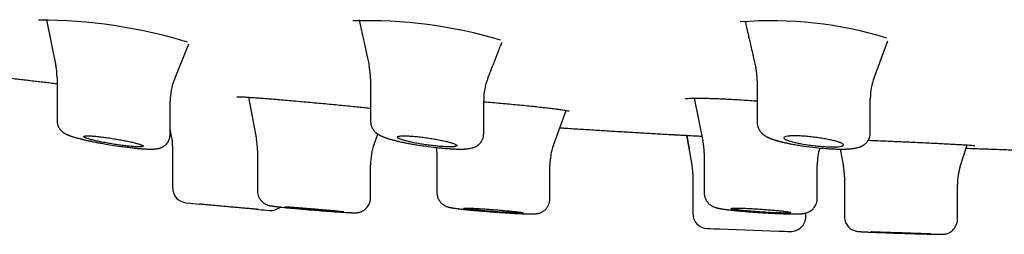
# Model space of a CAD drawing. Units: millimetres. Extents: x -18 to 902, y -35 to 1796.
# Drawn here: x 682 to 716, y 1672 to 1680 of the extents above; entities that cross this region are included whole.
import ezdxf

# ---------------------------------------------------------------- set-up
doc = ezdxf.new("R2010")
doc.units = ezdxf.units.MM
doc.layers.add('Default', color=7, linetype='Continuous')
doc.layers.add('DV2_Default', color=7, linetype='Continuous')

# ---------------------------------------------------------------- blocks, each defined once
blk = doc.blocks.new('SE1')
at = {"layer": 'DV2_Default', "color": 7}
for p, q in [((683.383, 1679.5), (683.701, 1677.954)), ((711.203, 1677.55), (711.67, 1678.785)), ((687.684, 1677.497), (688.167, 1678.692)), ((683.74, 1677.556), (683.74, 1676.106)), ((694.282, 1677.51), (694.282, 1676.079)), ((707.277, 1677.452), (707.277, 1676.045)), ((687.54, 1675.64), (687.54, 1676.758)), ((690.175, 1676.897), (690.446, 1675.471)), ((698.082, 1675.666), (698.082, 1676.8)), ((705.153, 1676.865), (705.453, 1675.43)), ((711.077, 1675.699), (711.077, 1676.856)), ((700.43, 1675.287), (700.857, 1676.453)), ((683.74, 1676.106), (683.74, 1676.106)), ((687.592, 1675.587), (687.54, 1675.86)), ((687.54, 1675.64), (687.54, 1675.64)), ((694.401, 1675.317), (694.526, 1675.656)), ((705.077, 1674.687), (704.905, 1675.616)), ((704.905, 1675.616), (704.99, 1675.158)), ((687.626, 1675.216), (687.626, 1673.846)), ((690.478, 1675.112), (690.478, 1673.752)), ((710.067, 1675.155), (710.177, 1674.569)), ((714.102, 1674.574), (714.333, 1675.293)), ((696.509, 1675.046), (696.509, 1673.699)), ((705.495, 1675.023), (705.495, 1673.686)), ((694.278, 1673.518), (694.278, 1674.629)), ((700.309, 1673.487), (700.309, 1674.605)), ((709.295, 1673.499), (709.295, 1674.626)), ((705.111, 1674.322), (705.111, 1672.986)), ((710.207, 1674.217), (710.207, 1672.886)), ((714.007, 1672.794), (714.007, 1673.967)), ((694.278, 1673.518), (694.278, 1673.518)), ((696.509, 1673.699), (696.509, 1673.698)), ((700.309, 1673.487), (700.309, 1673.487)), ((708.911, 1672.887), (708.911, 1673.008)), ((710.207, 1672.886), (710.207, 1672.886)), ((714.007, 1672.794), (714.007, 1672.794)), ((706.011, 1672.472), (708.011, 1672.401))]:
    blk.add_line(p, q, dxfattribs=at)
for centre, radius, start, end in [((683.164, 1662.334), 17.149, 73.1822, 90.1438), ((694.181, 1663.915), 15.552, 73.2917, 91.8223), ((707.729, 1666.121), 13.343, 72.9669, 94.4224), ((681.756, 1677.559), 1.984, 359.9687, 11.5863), ((692.306, 1677.51), 1.976, 359.9996, 12.2258), ((705.311, 1677.452), 1.966, 359.9989, 12.9565), ((689.534, 1676.754), 1.995, 158.0256, 179.9312), ((700.061, 1676.8), 1.98, 158.5742, 179.9996), ((713.047, 1676.856), 1.97, 159.3209, 180.0018), ((685.626, 1675.216), 2.001, 0.0021, 10.6859), ((688.49, 1675.12), 1.989, 359.8534, 10.7215), ((703.501, 1675.023), 1.994, 0, 11.8052), ((696.282, 1674.628), 2.005, 159.8096, 180.0307), ((694.521, 1675.054), 1.989, 359.8617, 4.3411), ((702.31, 1674.603), 2.003, 159.9509, 179.9659), ((711.29, 1674.626), 1.995, 163.5036, 180.0017), ((703.11, 1674.322), 2.001, 0.0015, 10.5133), ((708.216, 1674.223), 1.993, 9.268, 10.5717), ((708.216, 1674.223), 1.993, 359.8685, 10.5717), ((708.216, 1674.223), 1.993, 359.8685, 5.8781), ((716.011, 1673.967), 2.005, 162.2973, 179.9776), ((688.127, 1673.846), 0.5, 180.003, 264.5067), ((707.051, 1867.283), 194.86, 264.41246, 264.54488), ((707.051, 1867.283), 194.86, 265.1353, 265.24103), ((690.926, 1673.593), 0.5, 265.1493, 309.9367), ((705.611, 1672.987), 0.5, 179.9957, 267.8597), ((708.41, 1672.887), 0.5, 268.0541, 0.0142), ((776.947, 3627.813), 1956.627, 267.910065, 267.922314), ((776.947, 3627.813), 1956.627, 267.980916, 267.992119)]:
    blk.add_arc(centre, radius, start, end, dxfattribs=at)
for points, knots in [([(693.898, 1679.492), (693.914, 1679.418), (693.943, 1679.281), (693.977, 1679.125), (693.999, 1679.026), (694.021, 1678.925), (694.053, 1678.778), (694.097, 1678.572), (694.135, 1678.396), (694.162, 1678.273), (694.179, 1678.196), (694.203, 1678.083), (694.222, 1677.997), (694.237, 1677.927)], [0, 0, 0, 0, 0.142298, 0.261515, 0.299589, 0.332629, 0.455113, 0.581875, 0.727119, 0.794095, 0.814558, 0.878261, 1, 1, 1, 1]), ([(706.865, 1679.465), (706.869, 1679.445), (706.89, 1679.354), (706.929, 1679.188), (706.965, 1679.029), (706.997, 1678.892), (707.046, 1678.678), (707.104, 1678.426), (707.154, 1678.208), (707.174, 1678.123), (707.196, 1678.025), (707.212, 1677.955), (707.227, 1677.891)], [0, 0, 0, 0, 0.038213, 0.17244, 0.317731, 0.340392, 0.434719, 0.724853, 0.82188, 0.848614, 0.889826, 1, 1, 1, 1]), ([(698.218, 1677.522), (698.242, 1677.583), (698.286, 1677.695), (698.344, 1677.844), (698.393, 1677.969), (698.463, 1678.147), (698.547, 1678.36), (698.625, 1678.558), (698.66, 1678.649), (698.674, 1678.684), (698.684, 1678.709), (698.689, 1678.722), (698.693, 1678.732)], [0, 0, 0, 0, 0.1367939, 0.3003458, 0.3594723, 0.4480535, 0.7413124, 0.8875137, 0.9390864, 0.9661661, 0.9750687, 1, 1, 1, 1]), ([(680.055, 1677.799), (680.109, 1677.792), (680.223, 1677.778), (680.405, 1677.755), (680.599, 1677.73), (680.8, 1677.705), (681.002, 1677.68), (681.204, 1677.655), (681.408, 1677.63), (681.612, 1677.605), (681.817, 1677.58), (682.022, 1677.556), (682.229, 1677.531), (682.435, 1677.506), (682.64, 1677.482), (682.845, 1677.458), (683.051, 1677.434), (683.258, 1677.41), (683.468, 1677.386), (683.629, 1677.367), (683.72, 1677.357), (683.74, 1677.355)], [0, 0, 0, 0, 0.044045, 0.093294, 0.147665, 0.20224, 0.25702, 0.312003, 0.367191, 0.422581, 0.478175, 0.53397, 0.589967, 0.646166, 0.701556, 0.75714, 0.812917, 0.868886, 0.92607, 0.983452, 1, 1, 1, 1]), ([(689.786, 1676.914), (689.786, 1676.914), (689.791, 1676.914), (689.819, 1676.915), (689.886, 1676.913), (689.987, 1676.908), (690.119, 1676.901), (690.279, 1676.89), (690.465, 1676.877), (690.674, 1676.861), (690.903, 1676.843), (691.15, 1676.823), (691.412, 1676.801), (691.685, 1676.777), (691.967, 1676.752), (692.253, 1676.727), (692.54, 1676.7), (692.826, 1676.674), (693.105, 1676.647), (693.376, 1676.621), (693.635, 1676.596), (693.878, 1676.571), (694.094, 1676.549), (694.224, 1676.535), (694.282, 1676.529)], [0, 0, 0, 0, 0.012311, 0.050339, 0.094646, 0.141135, 0.188313, 0.235913, 0.283627, 0.331513, 0.379463, 0.427432, 0.475533, 0.523678, 0.571832, 0.620007, 0.66821, 0.716379, 0.764628, 0.812769, 0.860926, 0.909114, 0.957078, 1, 1, 1, 1]), ([(698.082, 1676.745), (698.11, 1676.743), (698.233, 1676.733), (698.451, 1676.714), (698.737, 1676.69), (699.018, 1676.664), (699.291, 1676.638), (699.554, 1676.612), (699.803, 1676.586), (700.034, 1676.561), (700.246, 1676.537), (700.435, 1676.514), (700.598, 1676.493), (700.734, 1676.473), (700.838, 1676.456), (700.91, 1676.443), (700.941, 1676.435), (700.946, 1676.433), (700.946, 1676.433)], [0, 0, 0, 0, 0.020867, 0.091018, 0.161139, 0.231424, 0.301594, 0.371785, 0.441999, 0.512029, 0.581943, 0.651688, 0.72113, 0.789797, 0.857409, 0.921799, 0.978456, 1, 1, 1, 1]), ([(704.856, 1676.845), (704.856, 1676.845), (704.859, 1676.847), (704.884, 1676.851), (704.949, 1676.858), (705.048, 1676.863), (705.18, 1676.866), (705.341, 1676.866), (705.527, 1676.863), (705.737, 1676.858), (705.967, 1676.849), (706.215, 1676.838), (706.477, 1676.824), (706.75, 1676.808), (707.018, 1676.79), (707.195, 1676.777), (707.277, 1676.771)], [0, 0, 0, 0, 0.01728, 0.076083, 0.14559, 0.220199, 0.297224, 0.375364, 0.454154, 0.533293, 0.612467, 0.692049, 0.771671, 0.851405, 0.931193, 1, 1, 1, 1]), ([(683.74, 1676.106), (683.74, 1676.093), (683.742, 1676.064), (683.748, 1676.014), (683.761, 1675.967), (683.776, 1675.925), (683.792, 1675.892), (683.809, 1675.862), (683.828, 1675.833), (683.854, 1675.8), (683.882, 1675.77), (683.912, 1675.743), (683.936, 1675.724), (683.96, 1675.706), (683.981, 1675.693), (684.004, 1675.679), (684.026, 1675.667), (684.047, 1675.656), (684.066, 1675.647), (684.082, 1675.639), (684.099, 1675.632), (684.117, 1675.625), (684.134, 1675.618), (684.152, 1675.611), (684.171, 1675.604), (684.193, 1675.596), (684.225, 1675.585), (684.262, 1675.573), (684.299, 1675.561), (684.328, 1675.552), (684.352, 1675.545), (684.383, 1675.537), (684.417, 1675.527), (684.459, 1675.516), (684.497, 1675.506), (684.54, 1675.495), (684.583, 1675.484), (684.628, 1675.474), (684.681, 1675.461), (684.736, 1675.449), (684.794, 1675.436), (684.842, 1675.426), (684.922, 1675.409), (685.024, 1675.388), (685.128, 1675.368), (685.24, 1675.348), (685.409, 1675.318), (685.666, 1675.276), (685.939, 1675.237), (686.123, 1675.214), (686.237, 1675.201), (686.297, 1675.194), (686.357, 1675.188), (686.417, 1675.182), (686.467, 1675.177), (686.528, 1675.172), (686.577, 1675.168), (686.633, 1675.164), (686.678, 1675.162), (686.718, 1675.159), (686.752, 1675.158), (686.787, 1675.156), (686.822, 1675.155), (686.862, 1675.155), (686.894, 1675.154), (686.927, 1675.155), (686.95, 1675.155), (686.973, 1675.156), (686.989, 1675.157), (687.008, 1675.158), (687.03, 1675.159), (687.057, 1675.162), (687.091, 1675.166), (687.122, 1675.171), (687.15, 1675.177), (687.17, 1675.181), (687.191, 1675.187), (687.22, 1675.196), (687.256, 1675.211), (687.295, 1675.23), (687.329, 1675.25), (687.361, 1675.274), (687.398, 1675.305), (687.433, 1675.342), (687.461, 1675.381), (687.48, 1675.412), (687.498, 1675.445), (687.515, 1675.486), (687.53, 1675.536), (687.539, 1675.592), (687.54, 1675.623), (687.54, 1675.64)], [0, 0, 0, 0, 0.006887, 0.017931, 0.027495, 0.03507, 0.043414, 0.049151, 0.055816, 0.064181, 0.075334, 0.082953, 0.092359, 0.098283, 0.107169, 0.113774, 0.122857, 0.131109, 0.137974, 0.143713, 0.149825, 0.157011, 0.163088, 0.169444, 0.176014, 0.183502, 0.192696, 0.208709, 0.21964, 0.227162, 0.234492, 0.241137, 0.253136, 0.262892, 0.27435, 0.282762, 0.294801, 0.305538, 0.314395, 0.330872, 0.342574, 0.351492, 0.361251, 0.392201, 0.413129, 0.421538, 0.456541, 0.507973, 0.562386, 0.607903, 0.614226, 0.631213, 0.644581, 0.651629, 0.670135, 0.67707, 0.692864, 0.704652, 0.717423, 0.727178, 0.735899, 0.745024, 0.756287, 0.766018, 0.780532, 0.786267, 0.797418, 0.80332, 0.809078, 0.814791, 0.822098, 0.832025, 0.843143, 0.857393, 0.863858, 0.869579, 0.874859, 0.882435, 0.89386, 0.903215, 0.911967, 0.918593, 0.928072, 0.94071, 0.948073, 0.955818, 0.961486, 0.969367, 0.980981, 0.991374, 1, 1, 1, 1]), ([(694.282, 1676.079), (694.282, 1676.057), (694.285, 1676.015), (694.297, 1675.955), (694.313, 1675.908), (694.328, 1675.874), (694.343, 1675.846), (694.359, 1675.818), (694.38, 1675.789), (694.403, 1675.761), (694.425, 1675.736), (694.446, 1675.716), (694.467, 1675.699), (694.484, 1675.685), (694.501, 1675.672), (694.516, 1675.662), (694.535, 1675.65), (694.556, 1675.636), (694.579, 1675.624), (694.599, 1675.613), (694.615, 1675.605), (694.632, 1675.597), (694.651, 1675.588), (694.669, 1675.58), (694.691, 1675.571), (694.716, 1675.561), (694.746, 1675.549), (694.776, 1675.538), (694.808, 1675.528), (694.839, 1675.517), (694.875, 1675.506), (694.917, 1675.493), (694.96, 1675.481), (694.999, 1675.47), (695.035, 1675.46), (695.074, 1675.45), (695.116, 1675.44), (695.161, 1675.429), (695.207, 1675.418), (695.251, 1675.408), (695.301, 1675.397), (695.356, 1675.385), (695.415, 1675.373), (695.505, 1675.355), (695.616, 1675.333), (695.741, 1675.311), (695.889, 1675.287), (696.098, 1675.255), (696.369, 1675.219), (696.575, 1675.197), (696.708, 1675.185), (696.781, 1675.178), (696.852, 1675.173), (696.914, 1675.169), (696.975, 1675.165), (697.034, 1675.161), (697.085, 1675.159), (697.133, 1675.157), (697.171, 1675.156), (697.216, 1675.155), (697.252, 1675.155), (697.294, 1675.154), (697.337, 1675.155), (697.382, 1675.156), (697.418, 1675.157), (697.444, 1675.158), (697.464, 1675.159), (697.483, 1675.161), (697.501, 1675.162), (697.521, 1675.164), (697.542, 1675.166), (697.565, 1675.169), (697.592, 1675.172), (697.632, 1675.179), (697.673, 1675.187), (697.712, 1675.198), (697.734, 1675.205), (697.752, 1675.212), (697.77, 1675.219), (697.793, 1675.228), (697.819, 1675.241), (697.846, 1675.256), (697.874, 1675.274), (697.903, 1675.296), (697.931, 1675.32), (697.956, 1675.345), (697.98, 1675.373), (698.001, 1675.402), (698.023, 1675.438), (698.043, 1675.477), (698.06, 1675.523), (698.071, 1675.565), (698.079, 1675.615), (698.081, 1675.645), (698.081, 1675.665)], [0, 0, 0, 0, 0.011951, 0.026222, 0.034583, 0.042533, 0.048264, 0.054218, 0.063047, 0.071448, 0.078385, 0.086502, 0.092541, 0.099161, 0.104447, 0.109831, 0.115418, 0.123746, 0.133221, 0.139839, 0.144858, 0.151618, 0.157752, 0.164966, 0.17095, 0.180843, 0.190655, 0.200575, 0.210432, 0.22008, 0.228901, 0.242355, 0.255355, 0.264308, 0.272609, 0.283001, 0.293487, 0.302738, 0.314883, 0.324831, 0.332586, 0.347536, 0.360098, 0.369754, 0.403028, 0.425998, 0.44202, 0.487013, 0.541797, 0.590724, 0.603744, 0.619639, 0.634269, 0.647477, 0.658222, 0.673132, 0.686242, 0.693297, 0.706285, 0.713658, 0.725946, 0.733781, 0.746405, 0.760756, 0.77142, 0.77847, 0.78417, 0.789294, 0.795919, 0.800917, 0.808369, 0.816417, 0.823926, 0.834408, 0.855765, 0.864143, 0.870546, 0.875765, 0.880411, 0.886269, 0.894781, 0.901283, 0.907906, 0.917711, 0.924506, 0.930724, 0.939688, 0.946522, 0.952284, 0.964077, 0.971784, 0.980758, 0.989497, 1, 1, 1, 1]), ([(700.643, 1675.87), (700.687, 1675.867), (700.82, 1675.859), (701.04, 1675.844), (701.305, 1675.828), (701.57, 1675.811), (701.836, 1675.794), (702.103, 1675.778), (702.362, 1675.762), (702.616, 1675.747), (702.862, 1675.732), (703.109, 1675.718), (703.356, 1675.703), (703.604, 1675.689), (703.853, 1675.674), (704.1, 1675.66), (704.313, 1675.648), (704.429, 1675.642), (704.474, 1675.639)], [0, 0, 0, 0, 0.034758, 0.103638, 0.172695, 0.241931, 0.311345, 0.380938, 0.450709, 0.514823, 0.579087, 0.643501, 0.708066, 0.772782, 0.837648, 0.902665, 0.967832, 1, 1, 1, 1]), ([(707.277, 1676.045), (707.277, 1676.028), (707.279, 1675.997), (707.286, 1675.951), (707.295, 1675.914), (707.305, 1675.884), (707.317, 1675.854), (707.331, 1675.823), (707.348, 1675.792), (707.366, 1675.765), (707.385, 1675.739), (707.406, 1675.714), (707.428, 1675.691), (707.448, 1675.671), (707.465, 1675.657), (707.48, 1675.645), (707.494, 1675.634), (707.509, 1675.623), (707.525, 1675.612), (707.548, 1675.597), (707.576, 1675.58), (707.604, 1675.565), (707.625, 1675.554), (707.642, 1675.546), (707.659, 1675.539), (707.677, 1675.53), (707.696, 1675.522), (707.719, 1675.513), (707.742, 1675.504), (707.769, 1675.494), (707.797, 1675.484), (707.827, 1675.473), (707.858, 1675.463), (707.887, 1675.454), (707.915, 1675.445), (707.944, 1675.437), (707.977, 1675.427), (708.012, 1675.418), (708.047, 1675.409), (708.081, 1675.4), (708.115, 1675.392), (708.152, 1675.383), (708.189, 1675.374), (708.236, 1675.364), (708.284, 1675.354), (708.329, 1675.344), (708.378, 1675.334), (708.42, 1675.326), (708.506, 1675.31), (708.59, 1675.295), (708.715, 1675.275), (708.915, 1675.244), (709.22, 1675.206), (709.523, 1675.179), (709.699, 1675.167), (709.796, 1675.162), (709.85, 1675.16), (709.911, 1675.158), (709.962, 1675.156), (710.011, 1675.155), (710.054, 1675.155), (710.093, 1675.154), (710.137, 1675.154), (710.183, 1675.155), (710.223, 1675.156), (710.26, 1675.157), (710.292, 1675.158), (710.322, 1675.16), (710.348, 1675.161), (710.379, 1675.163), (710.413, 1675.166), (710.448, 1675.169), (710.476, 1675.172), (710.506, 1675.176), (710.535, 1675.18), (710.576, 1675.187), (710.628, 1675.198), (710.681, 1675.212), (710.724, 1675.226), (710.747, 1675.235), (710.764, 1675.242), (710.781, 1675.25), (710.8, 1675.259), (710.823, 1675.271), (710.847, 1675.286), (710.872, 1675.304), (710.897, 1675.322), (710.921, 1675.344), (710.945, 1675.368), (710.971, 1675.397), (710.993, 1675.427), (711.011, 1675.457), (711.027, 1675.487), (711.042, 1675.519), (711.053, 1675.551), (711.062, 1675.582), (711.069, 1675.616), (711.075, 1675.656), (711.076, 1675.682), (711.076, 1675.697)], [0, 0, 0, 0, 0.009543, 0.02029, 0.027082, 0.032646, 0.039727, 0.047267, 0.054451, 0.062117, 0.068851, 0.076302, 0.08505, 0.092219, 0.097685, 0.102189, 0.108005, 0.112131, 0.11794, 0.12453, 0.137144, 0.147136, 0.153831, 0.159359, 0.164722, 0.170856, 0.178013, 0.183924, 0.193243, 0.200509, 0.20905, 0.218764, 0.227503, 0.236693, 0.242938, 0.250708, 0.260106, 0.269252, 0.27707, 0.286185, 0.294778, 0.301175, 0.312072, 0.320932, 0.332546, 0.344081, 0.350109, 0.363239, 0.370891, 0.402891, 0.41308, 0.443596, 0.516462, 0.580566, 0.611971, 0.618947, 0.638326, 0.64473, 0.656987, 0.67047, 0.67693, 0.685154, 0.697043, 0.707654, 0.717653, 0.726127, 0.735482, 0.742546, 0.749535, 0.75676, 0.767699, 0.777831, 0.786905, 0.793327, 0.804069, 0.813947, 0.831889, 0.854147, 0.864488, 0.870794, 0.875216, 0.879935, 0.885314, 0.891987, 0.898972, 0.905787, 0.913501, 0.919391, 0.927069, 0.935294, 0.94373, 0.949851, 0.956402, 0.964193, 0.970782, 0.976949, 0.983283, 0.991369, 1, 1, 1, 1]), ([(686.346, 1675.364), (686.299, 1675.376), (686.249, 1675.387), (686.169, 1675.405), (686.141, 1675.411), (686.084, 1675.423), (686.054, 1675.429), (685.964, 1675.447), (685.902, 1675.459), (685.775, 1675.482), (685.71, 1675.493), (685.58, 1675.515), (685.515, 1675.525), (685.419, 1675.539), (685.386, 1675.543), (685.323, 1675.552), (685.293, 1675.556), (685.202, 1675.567), (685.144, 1675.574), (685.033, 1675.585), (684.982, 1675.589), (684.912, 1675.594), (684.89, 1675.595), (684.847, 1675.598), (684.827, 1675.598), (684.772, 1675.6), (684.741, 1675.599), (684.703, 1675.597), (684.691, 1675.596), (684.672, 1675.593), (684.664, 1675.591), (684.645, 1675.585), (684.638, 1675.58), (684.638, 1675.571), (684.64, 1675.567), (684.646, 1675.56), (684.656, 1675.553), (684.671, 1675.544), (684.691, 1675.535), (684.702, 1675.53), (684.739, 1675.516), (684.77, 1675.505), (684.842, 1675.484), (684.884, 1675.472), (684.975, 1675.449), (685.025, 1675.437), (685.106, 1675.419), (685.134, 1675.413), (685.192, 1675.401), (685.221, 1675.395), (685.31, 1675.377), (685.372, 1675.365), (685.5, 1675.342), (685.565, 1675.331), (685.662, 1675.316), (685.695, 1675.311), (685.76, 1675.301), (685.793, 1675.296), (685.889, 1675.282), (685.952, 1675.274), (686.073, 1675.26), (686.132, 1675.253), (686.242, 1675.242), (686.293, 1675.238), (686.364, 1675.233), (686.386, 1675.232), (686.428, 1675.23), (686.468, 1675.228), (686.502, 1675.228), (686.533, 1675.228), (686.548, 1675.229), (686.586, 1675.231), (686.605, 1675.234), (686.625, 1675.24), (686.63, 1675.242), (686.636, 1675.247), (686.638, 1675.25), (686.638, 1675.259), (686.632, 1675.266), (686.612, 1675.277), (686.604, 1675.282), (686.585, 1675.29), (686.574, 1675.295), (686.537, 1675.309), (686.506, 1675.319), (686.433, 1675.341), (686.392, 1675.352), (686.346, 1675.364)], [0, 0, 0, 0, 0.03125, 0.03125, 0.046875, 0.046875, 0.0625, 0.0625, 0.09375, 0.09375, 0.125, 0.125, 0.15625, 0.15625, 0.171875, 0.171875, 0.1875, 0.1875, 0.21875, 0.21875, 0.25, 0.25, 0.265625, 0.265625, 0.28125, 0.28125, 0.3125, 0.3125, 0.328125, 0.328125, 0.34375, 0.34375, 0.375, 0.375, 0.390625, 0.390625, 0.40625, 0.421875, 0.421875, 0.4375, 0.4375, 0.46875, 0.46875, 0.5, 0.5, 0.53125, 0.53125, 0.546875, 0.546875, 0.5625, 0.5625, 0.59375, 0.59375, 0.625, 0.625, 0.640625, 0.640625, 0.65625, 0.65625, 0.6875, 0.6875, 0.71875, 0.71875, 0.75, 0.75, 0.765625, 0.765625, 0.78125, 0.796875, 0.796875, 0.8125, 0.8125, 0.84375, 0.84375, 0.859375, 0.859375, 0.875, 0.875, 0.90625, 0.90625, 0.921875, 0.921875, 0.9375, 0.9375, 0.96875, 0.96875, 1, 1, 1, 1]), ([(696.891, 1675.395), (696.845, 1675.407), (696.796, 1675.419), (696.715, 1675.437), (696.688, 1675.442), (696.631, 1675.454), (696.601, 1675.46), (696.511, 1675.478), (696.45, 1675.489), (696.322, 1675.51), (696.256, 1675.521), (696.126, 1675.54), (696.061, 1675.548), (695.965, 1675.56), (695.932, 1675.564), (695.869, 1675.571), (695.838, 1675.574), (695.747, 1675.583), (695.689, 1675.587), (695.577, 1675.595), (695.526, 1675.597), (695.456, 1675.599), (695.433, 1675.599), (695.391, 1675.599), (695.371, 1675.599), (695.315, 1675.597), (695.284, 1675.594), (695.245, 1675.589), (695.234, 1675.587), (695.214, 1675.582), (695.206, 1675.579), (695.187, 1675.57), (695.18, 1675.564), (695.179, 1675.548), (695.186, 1675.539), (695.204, 1675.525), (695.212, 1675.52), (695.231, 1675.509), (695.242, 1675.504), (695.279, 1675.488), (695.309, 1675.477), (695.38, 1675.453), (695.422, 1675.441), (695.513, 1675.417), (695.562, 1675.405), (695.643, 1675.387), (695.671, 1675.381), (695.728, 1675.37), (695.757, 1675.364), (695.846, 1675.347), (695.908, 1675.336), (696.037, 1675.314), (696.102, 1675.304), (696.199, 1675.291), (696.232, 1675.286), (696.297, 1675.278), (696.33, 1675.274), (696.427, 1675.262), (696.49, 1675.256), (696.612, 1675.244), (696.671, 1675.24), (696.781, 1675.233), (696.832, 1675.23), (696.903, 1675.228), (696.926, 1675.228), (696.968, 1675.228), (697.008, 1675.229), (697.042, 1675.231), (697.074, 1675.233), (697.088, 1675.235), (697.127, 1675.24), (697.146, 1675.244), (697.173, 1675.256), (697.179, 1675.263), (697.18, 1675.278), (697.174, 1675.286), (697.155, 1675.3), (697.147, 1675.305), (697.129, 1675.315), (697.118, 1675.321), (697.081, 1675.336), (697.051, 1675.347), (696.978, 1675.371), (696.937, 1675.382), (696.891, 1675.395)], [0, 0, 0, 0, 0.03125, 0.03125, 0.046875, 0.046875, 0.0625, 0.0625, 0.09375, 0.09375, 0.125, 0.125, 0.15625, 0.15625, 0.171875, 0.171875, 0.1875, 0.1875, 0.21875, 0.21875, 0.25, 0.25, 0.265625, 0.265625, 0.28125, 0.28125, 0.3125, 0.3125, 0.328125, 0.328125, 0.34375, 0.34375, 0.375, 0.375, 0.40625, 0.40625, 0.421875, 0.421875, 0.4375, 0.4375, 0.46875, 0.46875, 0.5, 0.5, 0.53125, 0.53125, 0.546875, 0.546875, 0.5625, 0.5625, 0.59375, 0.59375, 0.625, 0.625, 0.640625, 0.640625, 0.65625, 0.65625, 0.6875, 0.6875, 0.71875, 0.71875, 0.75, 0.75, 0.765625, 0.765625, 0.78125, 0.796875, 0.796875, 0.8125, 0.8125, 0.84375, 0.84375, 0.875, 0.875, 0.90625, 0.90625, 0.921875, 0.921875, 0.9375, 0.9375, 0.96875, 0.96875, 1, 1, 1, 1]), ([(704.474, 1675.639), (704.474, 1675.639), (704.49, 1675.638), (704.537, 1675.636), (704.557, 1675.635), (704.604, 1675.632), (704.632, 1675.631), (704.726, 1675.626), (704.803, 1675.622), (704.987, 1675.612), (705.091, 1675.606), (705.265, 1675.597), (705.326, 1675.594), (705.4, 1675.59), (705.41, 1675.589), (705.42, 1675.589)], [0, 0, 0, 0, 0.2151954, 0.2151954, 0.3248647, 0.3248647, 0.434534, 0.434534, 0.6538725, 0.6538725, 0.8732111, 0.8732111, 0.9828804, 0.9828804, 1, 1, 1, 1]), ([(709.891, 1675.426), (709.937, 1675.414), (709.977, 1675.402), (710.03, 1675.384), (710.047, 1675.378), (710.077, 1675.366), (710.09, 1675.36), (710.127, 1675.343), (710.145, 1675.332), (710.17, 1675.311), (710.176, 1675.301), (710.175, 1675.283), (710.168, 1675.275), (710.148, 1675.264), (710.14, 1675.26), (710.12, 1675.254), (710.109, 1675.251), (710.07, 1675.243), (710.039, 1675.238), (709.964, 1675.232), (709.922, 1675.23), (709.851, 1675.228), (709.827, 1675.228), (709.775, 1675.228), (709.748, 1675.229), (709.665, 1675.231), (709.607, 1675.234), (709.515, 1675.239), (709.483, 1675.241), (709.42, 1675.246), (709.388, 1675.249), (709.291, 1675.258), (709.226, 1675.265), (709.094, 1675.281), (709.029, 1675.289), (708.933, 1675.303), (708.902, 1675.308), (708.839, 1675.318), (708.808, 1675.324), (708.719, 1675.34), (708.662, 1675.351), (708.555, 1675.374), (708.505, 1675.386), (708.414, 1675.41), (708.374, 1675.422), (708.32, 1675.44), (708.304, 1675.446), (708.274, 1675.458), (708.26, 1675.464), (708.224, 1675.481), (708.205, 1675.492), (708.181, 1675.514), (708.175, 1675.524), (708.175, 1675.537), (708.177, 1675.542), (708.184, 1675.551), (708.189, 1675.555), (708.209, 1675.566), (708.228, 1675.573), (708.28, 1675.584), (708.312, 1675.589), (708.386, 1675.595), (708.428, 1675.598), (708.499, 1675.599), (708.524, 1675.599), (708.575, 1675.599), (708.628, 1675.598), (708.685, 1675.596), (708.744, 1675.593), (708.774, 1675.592), (708.866, 1675.586), (708.929, 1675.581), (709.058, 1675.569), (709.125, 1675.561), (709.256, 1675.545), (709.32, 1675.536), (709.417, 1675.522), (709.448, 1675.517), (709.511, 1675.506), (709.541, 1675.501), (709.63, 1675.485), (709.687, 1675.473), (709.795, 1675.45), (709.845, 1675.438), (709.891, 1675.426)], [0, 0, 0, 0, 0.03125, 0.03125, 0.046875, 0.046875, 0.0625, 0.0625, 0.09375, 0.09375, 0.125, 0.125, 0.15625, 0.15625, 0.171875, 0.171875, 0.1875, 0.1875, 0.21875, 0.21875, 0.25, 0.25, 0.265625, 0.265625, 0.28125, 0.28125, 0.3125, 0.3125, 0.328125, 0.328125, 0.34375, 0.34375, 0.375, 0.375, 0.40625, 0.40625, 0.421875, 0.421875, 0.4375, 0.4375, 0.46875, 0.46875, 0.5, 0.5, 0.53125, 0.53125, 0.546875, 0.546875, 0.5625, 0.5625, 0.59375, 0.59375, 0.625, 0.625, 0.640625, 0.640625, 0.65625, 0.65625, 0.6875, 0.6875, 0.71875, 0.71875, 0.75, 0.75, 0.765625, 0.765625, 0.78125, 0.796875, 0.796875, 0.8125, 0.8125, 0.84375, 0.84375, 0.875, 0.875, 0.90625, 0.90625, 0.921875, 0.921875, 0.9375, 0.9375, 0.96875, 0.96875, 1, 1, 1, 1]), ([(711.008, 1675.451), (711.071, 1675.449), (711.223, 1675.443), (711.47, 1675.433), (711.748, 1675.421), (712.031, 1675.408), (712.314, 1675.396), (712.594, 1675.383), (712.869, 1675.37), (713.133, 1675.357), (713.385, 1675.345), (713.62, 1675.333), (713.836, 1675.322), (714.03, 1675.311), (714.199, 1675.301), (714.342, 1675.293), (714.455, 1675.285), (714.536, 1675.279), (714.579, 1675.275), (714.59, 1675.274), (714.59, 1675.274)], [0, 0, 0, 0, 0.043674, 0.102023, 0.160372, 0.218713, 0.277069, 0.335444, 0.393801, 0.452139, 0.510515, 0.568859, 0.627043, 0.685345, 0.743479, 0.801415, 0.859103, 0.915762, 0.968881, 1, 1, 1, 1]), ([(714.298, 1675.185), (714.327, 1675.184), (714.454, 1675.18), (714.678, 1675.171), (714.973, 1675.16), (715.27, 1675.15), (715.57, 1675.139), (715.872, 1675.128), (716.173, 1675.118), (716.476, 1675.108), (716.779, 1675.097), (717.019, 1675.089), (717.157, 1675.085), (717.195, 1675.083)], [0, 0, 0, 0, 0.030099, 0.13098, 0.232102, 0.335534, 0.439216, 0.543148, 0.647331, 0.751766, 0.856451, 0.961388, 1, 1, 1, 1]), ([(690.478, 1673.752), (690.479, 1673.681), (690.497, 1673.592), (690.549, 1673.49), (690.596, 1673.428), (690.649, 1673.369), (690.719, 1673.322), (690.782, 1673.29), (690.824, 1673.275), (690.856, 1673.265), (690.876, 1673.261), (690.893, 1673.257), (690.912, 1673.253), (690.932, 1673.249), (690.953, 1673.246), (690.975, 1673.243), (690.999, 1673.239), (691.026, 1673.236), (691.052, 1673.232), (691.086, 1673.228), (691.13, 1673.223), (691.183, 1673.217), (691.23, 1673.211), (691.294, 1673.204), (691.365, 1673.197), (691.457, 1673.187), (691.575, 1673.176), (691.758, 1673.158), (692.045, 1673.132), (692.372, 1673.105), (692.644, 1673.083), (692.798, 1673.072), (692.905, 1673.064), (693.058, 1673.053), (693.225, 1673.041), (693.344, 1673.034), (693.421, 1673.029), (693.476, 1673.026), (693.529, 1673.023), (693.562, 1673.021), (693.595, 1673.02), (693.624, 1673.019), (693.653, 1673.017), (693.679, 1673.016), (693.702, 1673.016), (693.722, 1673.015), (693.743, 1673.015), (693.764, 1673.015), (693.783, 1673.016), (693.798, 1673.016), (693.817, 1673.018), (693.845, 1673.021), (693.891, 1673.029), (693.95, 1673.046), (694.043, 1673.089), (694.146, 1673.164), (694.25, 1673.322), (694.277, 1673.436), (694.278, 1673.518)], [0, 0, 0, 0, 0.034136, 0.052892, 0.05755, 0.076325, 0.094328, 0.102955, 0.115561, 0.12186, 0.129899, 0.136389, 0.14462, 0.157524, 0.167459, 0.176621, 0.190517, 0.200744, 0.210097, 0.221987, 0.238988, 0.254494, 0.271872, 0.278808, 0.306148, 0.325856, 0.342169, 0.383254, 0.436545, 0.502407, 0.555967, 0.581687, 0.587901, 0.616949, 0.670972, 0.69455, 0.70306, 0.731183, 0.740444, 0.751912, 0.763862, 0.775339, 0.785229, 0.798989, 0.810087, 0.818423, 0.829017, 0.844976, 0.850981, 0.855994, 0.863578, 0.870059, 0.879088, 0.892255, 0.904167, 0.933664, 0.960446, 1, 1, 1, 1]), ([(696.509, 1673.699), (696.509, 1673.675), (696.511, 1673.636), (696.528, 1673.551), (696.56, 1673.471), (696.605, 1673.401), (696.652, 1673.345), (696.699, 1673.303), (696.747, 1673.271), (696.778, 1673.253), (696.808, 1673.239), (696.835, 1673.227), (696.859, 1673.218), (696.878, 1673.213), (696.892, 1673.208), (696.906, 1673.204), (696.925, 1673.2), (696.945, 1673.195), (696.965, 1673.191), (696.982, 1673.188), (696.998, 1673.185), (697.02, 1673.181), (697.046, 1673.176), (697.073, 1673.172), (697.103, 1673.168), (697.141, 1673.162), (697.183, 1673.157), (697.226, 1673.151), (697.27, 1673.146), (697.322, 1673.14), (697.379, 1673.133), (697.441, 1673.126), (697.516, 1673.119), (697.596, 1673.111), (697.71, 1673.1), (697.826, 1673.089), (697.938, 1673.079), (698.056, 1673.069), (698.246, 1673.054), (698.517, 1673.034), (698.768, 1673.017), (698.929, 1673.008), (699.03, 1673.002), (699.133, 1672.996), (699.231, 1672.992), (699.322, 1672.988), (699.381, 1672.985), (699.442, 1672.983), (699.49, 1672.981), (699.536, 1672.98), (699.572, 1672.979), (699.614, 1672.978), (699.655, 1672.978), (699.692, 1672.978), (699.717, 1672.978), (699.735, 1672.978), (699.751, 1672.978), (699.773, 1672.979), (699.795, 1672.98), (699.818, 1672.982), (699.836, 1672.983), (699.851, 1672.985), (699.869, 1672.987), (699.894, 1672.991), (699.932, 1673), (699.977, 1673.014), (700.024, 1673.034), (700.063, 1673.055), (700.122, 1673.093), (700.175, 1673.143), (700.228, 1673.21), (700.287, 1673.319), (700.308, 1673.409), (700.309, 1673.487)], [0, 0, 0, 0, 0.012108, 0.022784, 0.045297, 0.059464, 0.067167, 0.085577, 0.093478, 0.100827, 0.10686, 0.114616, 0.122218, 0.127647, 0.132471, 0.137478, 0.143913, 0.154675, 0.164163, 0.17002, 0.176113, 0.185248, 0.197701, 0.206791, 0.216133, 0.230027, 0.245734, 0.256188, 0.267853, 0.283379, 0.297648, 0.31056, 0.328437, 0.348804, 0.362102, 0.399511, 0.4176, 0.425928, 0.465476, 0.521664, 0.570757, 0.602888, 0.614412, 0.630951, 0.665807, 0.677477, 0.694235, 0.708566, 0.724602, 0.733657, 0.748281, 0.757579, 0.775517, 0.791094, 0.799324, 0.806036, 0.813711, 0.821018, 0.834428, 0.844284, 0.849994, 0.855831, 0.860863, 0.868655, 0.877506, 0.889516, 0.897752, 0.906607, 0.91468, 0.936538, 0.945077, 0.961625, 1, 1, 1, 1]), ([(705.496, 1673.687), (705.496, 1673.657), (705.499, 1673.624), (705.512, 1673.557), (705.53, 1673.5), (705.557, 1673.445), (705.583, 1673.403), (705.613, 1673.362), (705.65, 1673.322), (705.688, 1673.289), (705.72, 1673.266), (705.748, 1673.248), (705.772, 1673.235), (705.807, 1673.218), (705.838, 1673.205), (705.865, 1673.196), (705.88, 1673.191), (705.896, 1673.187), (705.913, 1673.182), (705.932, 1673.177), (705.95, 1673.173), (705.966, 1673.169), (705.98, 1673.166), (705.995, 1673.163), (706.01, 1673.16), (706.03, 1673.156), (706.054, 1673.152), (706.085, 1673.147), (706.119, 1673.142), (706.155, 1673.136), (706.195, 1673.131), (706.236, 1673.125), (706.282, 1673.119), (706.325, 1673.114), (706.374, 1673.108), (706.42, 1673.103), (706.476, 1673.097), (706.53, 1673.091), (706.59, 1673.086), (706.672, 1673.078), (706.749, 1673.071), (706.877, 1673.059), (707.029, 1673.047), (707.187, 1673.036), (707.32, 1673.027), (707.453, 1673.018), (707.587, 1673.01), (707.724, 1673.003), (707.853, 1672.997), (707.992, 1672.99), (708.098, 1672.987), (708.184, 1672.984), (708.251, 1672.982), (708.327, 1672.98), (708.379, 1672.979), (708.433, 1672.978), (708.478, 1672.978), (708.52, 1672.978), (708.567, 1672.978), (708.605, 1672.978), (708.644, 1672.979), (708.67, 1672.98), (708.693, 1672.98), (708.71, 1672.981), (708.726, 1672.982), (708.742, 1672.983), (708.757, 1672.984), (708.772, 1672.985), (708.79, 1672.987), (708.809, 1672.989), (708.827, 1672.991), (708.843, 1672.993), (708.865, 1672.997), (708.89, 1673.002), (708.915, 1673.009), (708.946, 1673.018), (708.982, 1673.031), (709.021, 1673.05), (709.052, 1673.067), (709.079, 1673.086), (709.115, 1673.113), (709.153, 1673.147), (709.209, 1673.214), (709.246, 1673.278), (709.283, 1673.384), (709.293, 1673.441), (709.293, 1673.498)], [0, 0, 0, 0, 0.014679, 0.020131, 0.036368, 0.048078, 0.053752, 0.063912, 0.076183, 0.084724, 0.093369, 0.099458, 0.106184, 0.111575, 0.127734, 0.133485, 0.139038, 0.144416, 0.150412, 0.158902, 0.166811, 0.172279, 0.177746, 0.184125, 0.189083, 0.195184, 0.206854, 0.21534, 0.227557, 0.239619, 0.249777, 0.263076, 0.274921, 0.287066, 0.296134, 0.311977, 0.319713, 0.335225, 0.34864, 0.358399, 0.387514, 0.395447, 0.433933, 0.474147, 0.481885, 0.506265, 0.546595, 0.554967, 0.582325, 0.619406, 0.636652, 0.64817, 0.674254, 0.682044, 0.701573, 0.712297, 0.724045, 0.737864, 0.748344, 0.765717, 0.774559, 0.78717, 0.794128, 0.799545, 0.806281, 0.8129, 0.818494, 0.82379, 0.831144, 0.840322, 0.845543, 0.851231, 0.858037, 0.867652, 0.873365, 0.878819, 0.890664, 0.898764, 0.90476, 0.911338, 0.917881, 0.930033, 0.939917, 0.965304, 0.971322, 1, 1, 1, 1]), ([(690.233, 1673.15), (690.186, 1673.154), (690.135, 1673.159), (690.054, 1673.166), (690.026, 1673.168), (689.968, 1673.174), (689.938, 1673.176), (689.847, 1673.184), (689.785, 1673.19), (689.657, 1673.201), (689.591, 1673.207), (689.461, 1673.219), (689.396, 1673.225), (689.3, 1673.234), (689.268, 1673.237), (689.205, 1673.242), (689.144, 1673.248), (689.085, 1673.253), (689.027, 1673.259), (688.999, 1673.261), (688.917, 1673.269), (688.866, 1673.274), (688.797, 1673.28), (688.775, 1673.282), (688.733, 1673.286), (688.714, 1673.288), (688.659, 1673.293), (688.628, 1673.296), (688.59, 1673.299), (688.579, 1673.3), (688.56, 1673.302), (688.552, 1673.303), (688.533, 1673.305), (688.526, 1673.305), (688.526, 1673.305), (688.526, 1673.305), (688.526, 1673.305)], [0, 0, 0, 0, 0.0833132, 0.0833132, 0.1249698, 0.1249698, 0.1666264, 0.1666264, 0.2499395, 0.2499395, 0.3332527, 0.3332527, 0.4165659, 0.4165659, 0.4582225, 0.4582225, 0.4998791, 0.5415357, 0.5415357, 0.5831923, 0.5831923, 0.6665055, 0.6665055, 0.708162, 0.708162, 0.7498186, 0.7498186, 0.8331318, 0.8331318, 0.8747884, 0.8747884, 0.916445, 0.916445, 0.9997582, 0.9997582, 1, 1, 1, 1]), ([(690.526, 1673.125), (690.526, 1673.125), (690.52, 1673.125), (690.501, 1673.127), (690.493, 1673.128), (690.474, 1673.129), (690.463, 1673.13), (690.425, 1673.134), (690.395, 1673.136), (690.321, 1673.143), (690.279, 1673.146), (690.233, 1673.15)], [0, 0, 0, 0, 0.249265, 0.249265, 0.374388, 0.374388, 0.49951, 0.49951, 0.749755, 0.749755, 1, 1, 1, 1]), ([(693.086, 1673.083), (693.039, 1673.087), (692.988, 1673.092), (692.907, 1673.1), (692.879, 1673.102), (692.821, 1673.108), (692.791, 1673.11), (692.7, 1673.118), (692.638, 1673.124), (692.51, 1673.135), (692.444, 1673.141), (692.314, 1673.152), (692.249, 1673.157), (692.152, 1673.165), (692.12, 1673.168), (692.058, 1673.173), (691.996, 1673.177), (691.937, 1673.182), (691.88, 1673.186), (691.852, 1673.189), (691.769, 1673.195), (691.719, 1673.198), (691.65, 1673.203), (691.628, 1673.204), (691.586, 1673.207), (691.567, 1673.208), (691.512, 1673.212), (691.481, 1673.213), (691.444, 1673.215), (691.433, 1673.215), (691.414, 1673.216), (691.406, 1673.216), (691.387, 1673.216), (691.381, 1673.215), (691.381, 1673.212), (691.388, 1673.211), (691.407, 1673.207), (691.415, 1673.206), (691.434, 1673.203), (691.445, 1673.202), (691.483, 1673.197), (691.514, 1673.193), (691.587, 1673.185), (691.629, 1673.18), (691.722, 1673.17), (691.772, 1673.165), (691.854, 1673.157), (691.883, 1673.155), (691.94, 1673.149), (691.999, 1673.144), (692.061, 1673.138), (692.123, 1673.133), (692.155, 1673.13), (692.252, 1673.121), (692.317, 1673.116), (692.414, 1673.108), (692.447, 1673.105), (692.512, 1673.1), (692.545, 1673.097), (692.641, 1673.09), (692.703, 1673.085), (692.794, 1673.078), (692.824, 1673.076), (692.882, 1673.072), (692.91, 1673.07), (692.991, 1673.064), (693.042, 1673.061), (693.111, 1673.057), (693.134, 1673.055), (693.175, 1673.053), (693.214, 1673.051), (693.248, 1673.049), (693.278, 1673.048), (693.293, 1673.047), (693.33, 1673.045), (693.349, 1673.045), (693.374, 1673.045), (693.381, 1673.046), (693.381, 1673.048), (693.374, 1673.05), (693.355, 1673.053), (693.347, 1673.054), (693.327, 1673.057), (693.316, 1673.058), (693.279, 1673.063), (693.248, 1673.066), (693.174, 1673.074), (693.132, 1673.078), (693.086, 1673.083)], [0, 0, 0, 0, 0.03125, 0.03125, 0.046875, 0.046875, 0.0625, 0.0625, 0.09375, 0.09375, 0.125, 0.125, 0.15625, 0.15625, 0.171875, 0.171875, 0.1875, 0.203125, 0.203125, 0.21875, 0.21875, 0.25, 0.25, 0.265625, 0.265625, 0.28125, 0.28125, 0.3125, 0.3125, 0.328125, 0.328125, 0.34375, 0.34375, 0.375, 0.375, 0.40625, 0.40625, 0.421875, 0.421875, 0.4375, 0.4375, 0.46875, 0.46875, 0.5, 0.5, 0.53125, 0.53125, 0.546875, 0.546875, 0.5625, 0.578125, 0.578125, 0.59375, 0.59375, 0.625, 0.625, 0.640625, 0.640625, 0.65625, 0.65625, 0.6875, 0.6875, 0.703125, 0.703125, 0.71875, 0.71875, 0.75, 0.75, 0.765625, 0.765625, 0.78125, 0.796875, 0.796875, 0.8125, 0.8125, 0.84375, 0.84375, 0.875, 0.875, 0.90625, 0.90625, 0.921875, 0.921875, 0.9375, 0.9375, 0.96875, 0.96875, 1, 1, 1, 1]), ([(699.116, 1673.058), (699.07, 1673.063), (699.019, 1673.068), (698.938, 1673.076), (698.91, 1673.079), (698.852, 1673.084), (698.822, 1673.087), (698.731, 1673.095), (698.669, 1673.1), (698.541, 1673.111), (698.475, 1673.116), (698.344, 1673.126), (698.28, 1673.131), (698.183, 1673.138), (698.151, 1673.14), (698.088, 1673.145), (698.027, 1673.149), (697.968, 1673.152), (697.91, 1673.156), (697.882, 1673.157), (697.8, 1673.162), (697.75, 1673.164), (697.68, 1673.167), (697.658, 1673.168), (697.617, 1673.17), (697.597, 1673.17), (697.543, 1673.172), (697.512, 1673.172), (697.474, 1673.172), (697.463, 1673.172), (697.444, 1673.171), (697.436, 1673.171), (697.418, 1673.169), (697.411, 1673.167), (697.411, 1673.162), (697.418, 1673.159), (697.437, 1673.155), (697.445, 1673.153), (697.465, 1673.149), (697.476, 1673.147), (697.514, 1673.141), (697.545, 1673.137), (697.617, 1673.127), (697.66, 1673.122), (697.752, 1673.112), (697.802, 1673.107), (697.884, 1673.099), (697.913, 1673.096), (697.97, 1673.09), (698.029, 1673.085), (698.091, 1673.08), (698.153, 1673.074), (698.185, 1673.072), (698.282, 1673.064), (698.347, 1673.059), (698.444, 1673.052), (698.477, 1673.049), (698.542, 1673.045), (698.575, 1673.042), (698.671, 1673.036), (698.734, 1673.032), (698.824, 1673.027), (698.854, 1673.025), (698.912, 1673.022), (698.94, 1673.02), (699.022, 1673.016), (699.072, 1673.014), (699.142, 1673.011), (699.164, 1673.01), (699.206, 1673.009), (699.245, 1673.008), (699.278, 1673.007), (699.309, 1673.007), (699.323, 1673.007), (699.361, 1673.007), (699.38, 1673.007), (699.405, 1673.01), (699.411, 1673.011), (699.411, 1673.016), (699.405, 1673.018), (699.385, 1673.023), (699.377, 1673.024), (699.358, 1673.028), (699.347, 1673.03), (699.309, 1673.035), (699.278, 1673.039), (699.205, 1673.048), (699.163, 1673.053), (699.116, 1673.058)], [0, 0, 0, 0, 0.03125, 0.03125, 0.046875, 0.046875, 0.0625, 0.0625, 0.09375, 0.09375, 0.125, 0.125, 0.15625, 0.15625, 0.171875, 0.171875, 0.1875, 0.203125, 0.203125, 0.21875, 0.21875, 0.25, 0.25, 0.265625, 0.265625, 0.28125, 0.28125, 0.3125, 0.3125, 0.328125, 0.328125, 0.34375, 0.34375, 0.375, 0.375, 0.40625, 0.40625, 0.421875, 0.421875, 0.4375, 0.4375, 0.46875, 0.46875, 0.5, 0.5, 0.53125, 0.53125, 0.546875, 0.546875, 0.5625, 0.578125, 0.578125, 0.59375, 0.59375, 0.625, 0.625, 0.640625, 0.640625, 0.65625, 0.65625, 0.6875, 0.6875, 0.703125, 0.703125, 0.71875, 0.71875, 0.75, 0.75, 0.765625, 0.765625, 0.78125, 0.796875, 0.796875, 0.8125, 0.8125, 0.84375, 0.84375, 0.875, 0.875, 0.90625, 0.90625, 0.921875, 0.921875, 0.9375, 0.9375, 0.96875, 0.96875, 1, 1, 1, 1]), ([(708.103, 1673.075), (708.057, 1673.08), (708.006, 1673.085), (707.925, 1673.093), (707.897, 1673.096), (707.839, 1673.101), (707.809, 1673.104), (707.718, 1673.112), (707.656, 1673.117), (707.528, 1673.127), (707.462, 1673.132), (707.332, 1673.141), (707.267, 1673.145), (707.17, 1673.151), (707.138, 1673.153), (707.075, 1673.156), (707.014, 1673.16), (706.955, 1673.162), (706.897, 1673.165), (706.869, 1673.166), (706.787, 1673.169), (706.736, 1673.17), (706.667, 1673.172), (706.645, 1673.172), (706.603, 1673.172), (706.583, 1673.172), (706.529, 1673.172), (706.498, 1673.171), (706.461, 1673.169), (706.45, 1673.168), (706.431, 1673.166), (706.423, 1673.165), (706.404, 1673.162), (706.397, 1673.159), (706.398, 1673.152), (706.404, 1673.148), (706.423, 1673.142), (706.431, 1673.14), (706.45, 1673.136), (706.462, 1673.133), (706.499, 1673.126), (706.53, 1673.121), (706.603, 1673.111), (706.645, 1673.106), (706.737, 1673.095), (706.788, 1673.089), (706.869, 1673.081), (706.898, 1673.079), (706.955, 1673.073), (707.014, 1673.068), (707.076, 1673.063), (707.138, 1673.058), (707.17, 1673.055), (707.267, 1673.048), (707.332, 1673.044), (707.429, 1673.037), (707.462, 1673.035), (707.528, 1673.031), (707.56, 1673.029), (707.657, 1673.024), (707.719, 1673.021), (707.81, 1673.017), (707.84, 1673.016), (707.898, 1673.013), (707.926, 1673.012), (708.007, 1673.01), (708.058, 1673.008), (708.128, 1673.007), (708.15, 1673.007), (708.192, 1673.007), (708.23, 1673.007), (708.264, 1673.007), (708.295, 1673.008), (708.309, 1673.008), (708.347, 1673.01), (708.366, 1673.012), (708.391, 1673.016), (708.398, 1673.019), (708.397, 1673.025), (708.391, 1673.028), (708.372, 1673.034), (708.364, 1673.036), (708.344, 1673.04), (708.333, 1673.042), (708.296, 1673.049), (708.265, 1673.054), (708.192, 1673.064), (708.15, 1673.069), (708.103, 1673.075)], [0, 0, 0, 0, 0.03125, 0.03125, 0.046875, 0.046875, 0.0625, 0.0625, 0.09375, 0.09375, 0.125, 0.125, 0.15625, 0.15625, 0.171875, 0.171875, 0.1875, 0.203125, 0.203125, 0.21875, 0.21875, 0.25, 0.25, 0.265625, 0.265625, 0.28125, 0.28125, 0.3125, 0.3125, 0.328125, 0.328125, 0.34375, 0.34375, 0.375, 0.375, 0.40625, 0.40625, 0.421875, 0.421875, 0.4375, 0.4375, 0.46875, 0.46875, 0.5, 0.5, 0.53125, 0.53125, 0.546875, 0.546875, 0.5625, 0.578125, 0.578125, 0.59375, 0.59375, 0.625, 0.625, 0.640625, 0.640625, 0.65625, 0.65625, 0.6875, 0.6875, 0.703125, 0.703125, 0.71875, 0.71875, 0.75, 0.75, 0.765625, 0.765625, 0.78125, 0.796875, 0.796875, 0.8125, 0.8125, 0.84375, 0.84375, 0.875, 0.875, 0.90625, 0.90625, 0.921875, 0.921875, 0.9375, 0.9375, 0.96875, 0.96875, 1, 1, 1, 1]), ([(710.208, 1672.887), (710.209, 1672.813), (710.232, 1672.701), (710.333, 1672.539), (710.443, 1672.457), (710.538, 1672.414), (710.593, 1672.399), (710.636, 1672.391), (710.665, 1672.388), (710.686, 1672.386), (710.712, 1672.384), (710.736, 1672.382), (710.768, 1672.38), (710.796, 1672.379), (710.826, 1672.377), (710.857, 1672.376), (710.894, 1672.374), (710.962, 1672.371), (711.055, 1672.366), (711.151, 1672.362), (711.237, 1672.359), (711.374, 1672.354), (711.62, 1672.344), (711.964, 1672.332), (712.327, 1672.32), (712.659, 1672.31), (712.883, 1672.304), (713.017, 1672.3), (713.116, 1672.298), (713.21, 1672.296), (713.29, 1672.294), (713.342, 1672.293), (713.375, 1672.293), (713.402, 1672.293), (713.431, 1672.292), (713.458, 1672.292), (713.48, 1672.292), (713.495, 1672.293), (713.509, 1672.293), (713.523, 1672.293), (713.54, 1672.294), (713.569, 1672.297), (713.615, 1672.305), (713.669, 1672.319), (713.751, 1672.355), (713.862, 1672.426), (713.976, 1672.587), (714.006, 1672.713), (714.007, 1672.794)], [0, 0, 0, 0, 0.035082, 0.064207, 0.095009, 0.107578, 0.118616, 0.126305, 0.137889, 0.155801, 0.166074, 0.187227, 0.198694, 0.212155, 0.224493, 0.2344, 0.246605, 0.26228, 0.297971, 0.322828, 0.331667, 0.356199, 0.410834, 0.474139, 0.539367, 0.598808, 0.654839, 0.674222, 0.688791, 0.725347, 0.748241, 0.763545, 0.779822, 0.787699, 0.798535, 0.820027, 0.830717, 0.839678, 0.84993, 0.856027, 0.864083, 0.872044, 0.881247, 0.891702, 0.90216, 0.927657, 0.961074, 1, 1, 1, 1]), ([(712.812, 1672.323), (712.765, 1672.325), (712.715, 1672.327), (712.634, 1672.33), (712.606, 1672.331), (712.548, 1672.333), (712.518, 1672.334), (712.427, 1672.338), (712.365, 1672.34), (712.269, 1672.343), (712.236, 1672.344), (712.17, 1672.347), (712.138, 1672.348), (712.04, 1672.351), (711.975, 1672.353), (711.878, 1672.356), (711.846, 1672.357), (711.784, 1672.359), (711.722, 1672.361), (711.663, 1672.363), (711.606, 1672.364), (711.577, 1672.365), (711.495, 1672.367), (711.445, 1672.369), (711.375, 1672.37), (711.353, 1672.371), (711.312, 1672.372), (711.292, 1672.372), (711.238, 1672.373), (711.207, 1672.374), (711.169, 1672.374), (711.158, 1672.374), (711.139, 1672.374), (711.131, 1672.374), (711.112, 1672.374), (711.105, 1672.374), (711.105, 1672.372), (711.112, 1672.372), (711.131, 1672.37), (711.139, 1672.37), (711.158, 1672.368), (711.169, 1672.368), (711.207, 1672.366), (711.238, 1672.364), (711.31, 1672.361), (711.352, 1672.359), (711.445, 1672.355), (711.495, 1672.353), (711.577, 1672.35), (711.605, 1672.349), (711.663, 1672.346), (711.722, 1672.344), (711.783, 1672.342), (711.846, 1672.34), (711.878, 1672.339), (711.975, 1672.335), (712.04, 1672.333), (712.137, 1672.33), (712.17, 1672.329), (712.236, 1672.327), (712.268, 1672.326), (712.365, 1672.323), (712.427, 1672.321), (712.518, 1672.318), (712.548, 1672.317), (712.606, 1672.316), (712.634, 1672.315), (712.715, 1672.313), (712.765, 1672.311), (712.835, 1672.31), (712.858, 1672.309), (712.899, 1672.308), (712.938, 1672.307), (712.971, 1672.307), (713.002, 1672.306), (713.017, 1672.306), (713.054, 1672.306), (713.073, 1672.305), (713.099, 1672.306), (713.105, 1672.306), (713.106, 1672.307), (713.099, 1672.308), (713.08, 1672.31), (713.072, 1672.31), (713.053, 1672.311), (713.042, 1672.312), (713.005, 1672.314), (712.974, 1672.316), (712.901, 1672.319), (712.859, 1672.321), (712.812, 1672.323)], [0, 0, 0, 0, 0.03125, 0.03125, 0.046875, 0.046875, 0.0625, 0.0625, 0.09375, 0.09375, 0.109375, 0.109375, 0.125, 0.125, 0.15625, 0.15625, 0.171875, 0.171875, 0.1875, 0.203125, 0.203125, 0.21875, 0.21875, 0.25, 0.25, 0.265625, 0.265625, 0.28125, 0.28125, 0.3125, 0.3125, 0.328125, 0.328125, 0.34375, 0.34375, 0.375, 0.375, 0.40625, 0.40625, 0.421875, 0.421875, 0.4375, 0.4375, 0.46875, 0.46875, 0.5, 0.5, 0.53125, 0.53125, 0.546875, 0.546875, 0.5625, 0.578125, 0.578125, 0.59375, 0.59375, 0.625, 0.625, 0.640625, 0.640625, 0.65625, 0.65625, 0.6875, 0.6875, 0.703125, 0.703125, 0.71875, 0.71875, 0.75, 0.75, 0.765625, 0.765625, 0.78125, 0.796875, 0.796875, 0.8125, 0.8125, 0.84375, 0.84375, 0.875, 0.875, 0.90625, 0.90625, 0.921875, 0.921875, 0.9375, 0.9375, 0.96875, 0.96875, 1, 1, 1, 1])]:
    blk.add_open_spline(points, degree=3, knots=knots, dxfattribs=at)

msp = doc.modelspace()

# ---------------------------------------------------------------- block references
at = {"layer": 'Default'}
msp.add_blockref('SE1', (0, 0), dxfattribs=at)

doc.saveas('drawing.dxf')
